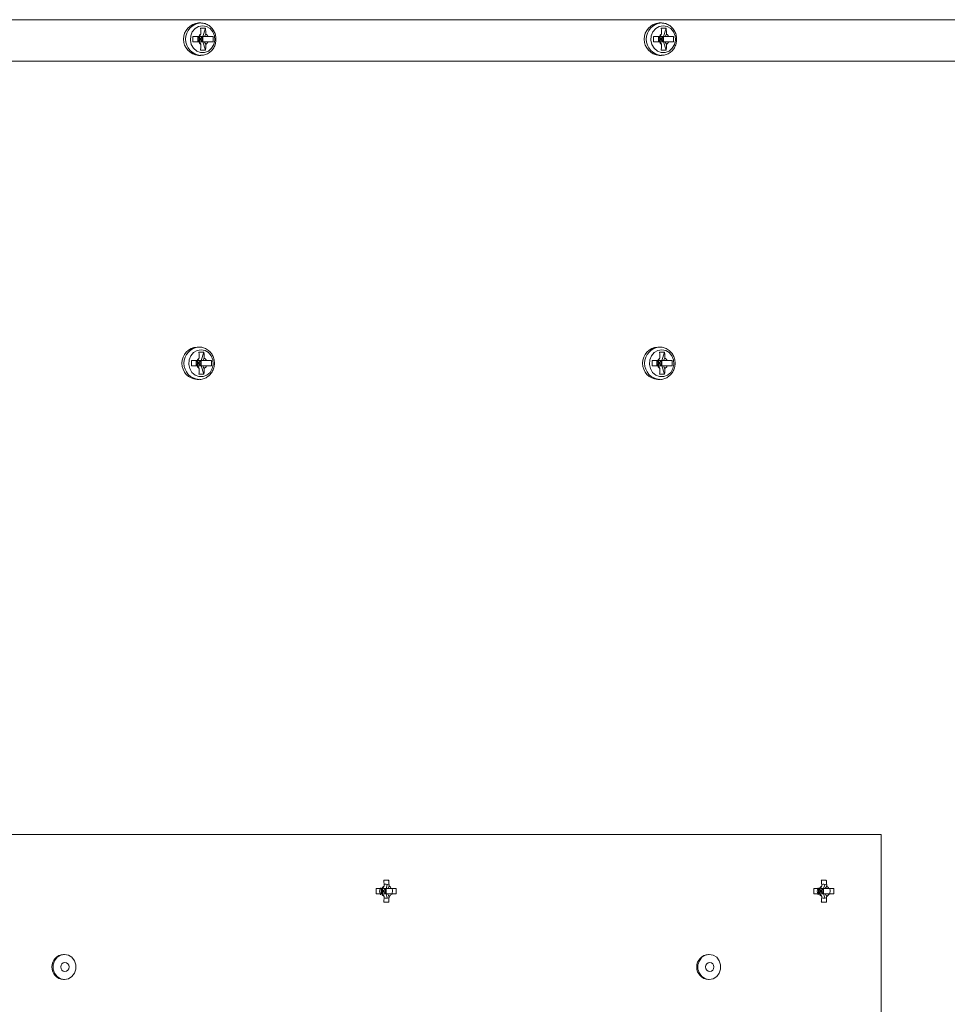
# Model space of a CAD drawing. Units: inches. Extents: x 31 to 224, y -10 to 139.
# Drawn here: x 178 to 187, y 52 to 62 of the extents above; entities that cross this region are included whole.
import ezdxf

# ---------------------------------------------------------------- set-up
doc = ezdxf.new("R2010")
doc.units = ezdxf.units.IN
doc.header["$MEASUREMENT"] = 0

msp = doc.modelspace()

# ---------------------------------------------------------------- linework, layer by layer
at = {"color": 7, "linetype": 'Continuous', "lineweight": 15}
for p, q in [((174.7745, 61.5699), (199.067, 61.5699)), ((180.0895, 61.5372), (180.0691, 61.5372)), ((184.6573, 61.5372), (184.6369, 61.5372)), ((180.0125, 61.4034), (180.0125, 61.3494)), ((180.0609, 61.3494), (180.0609, 61.4034)), ((180.0634, 61.3992), (180.0769, 61.3764)), ((180.0769, 61.4034), (180.0769, 61.3764)), ((180.0769, 61.3764), (180.1102, 61.4034)), ((180.0912, 61.4271), (180.0776, 61.4034)), ((180.1102, 61.4034), (180.0845, 61.4034)), ((180.1367, 61.4853), (180.0873, 61.4853)), ((180.1015, 61.3764), (180.1102, 61.4034)), ((180.1102, 61.4034), (180.1367, 61.4853)), ((180.1102, 61.4034), (180.127, 61.4034)), ((180.1102, 61.3494), (180.1102, 61.4034)), ((180.1406, 61.4271), (180.127, 61.4034)), ((180.1623, 61.4034), (180.127, 61.4034)), ((180.2115, 61.3494), (180.2115, 61.4034)), ((184.5802, 61.4034), (184.5802, 61.3494)), ((184.6286, 61.3494), (184.6286, 61.4034)), ((184.6311, 61.3992), (184.6446, 61.3764)), ((184.6446, 61.4034), (184.6446, 61.3764)), ((184.6446, 61.3764), (184.678, 61.4034)), ((184.659, 61.4271), (184.6454, 61.4034)), ((184.678, 61.4034), (184.6523, 61.4034)), ((184.7044, 61.4853), (184.6551, 61.4853)), ((184.6693, 61.3764), (184.678, 61.4034)), ((184.678, 61.4034), (184.7044, 61.4853)), ((184.678, 61.4034), (184.6947, 61.4034)), ((184.678, 61.3494), (184.678, 61.4034)), ((184.7083, 61.4271), (184.6947, 61.4034)), ((184.73, 61.4034), (184.6947, 61.4034)), ((184.7792, 61.3494), (184.7792, 61.4034)), ((180.0609, 61.3764), (180.0769, 61.3764)), ((180.0769, 61.3764), (180.0634, 61.3536)), ((180.0769, 61.3764), (180.0769, 61.3494)), ((180.1102, 61.3494), (180.0769, 61.3764)), ((180.0769, 61.3764), (180.1015, 61.3764)), ((180.1102, 61.3494), (180.0845, 61.3494)), ((180.1102, 61.3494), (180.1015, 61.3764)), ((180.1367, 61.2674), (180.1102, 61.3494)), ((180.1102, 61.3494), (180.127, 61.3494)), ((180.1623, 61.3494), (180.127, 61.3494)), ((184.6286, 61.3764), (184.6446, 61.3764)), ((184.6446, 61.3764), (184.6311, 61.3536)), ((184.6446, 61.3764), (184.6446, 61.3494)), ((184.678, 61.3494), (184.6446, 61.3764)), ((184.6446, 61.3764), (184.6693, 61.3764)), ((184.678, 61.3494), (184.6523, 61.3494)), ((184.678, 61.3494), (184.6693, 61.3764)), ((184.7044, 61.2674), (184.678, 61.3494)), ((184.678, 61.3494), (184.6947, 61.3494)), ((184.73, 61.3494), (184.6947, 61.3494)), ((180.0691, 61.2155), (180.0895, 61.2155)), ((180.0873, 61.2674), (180.1367, 61.2674)), ((184.6369, 61.2155), (184.6573, 61.2155)), ((184.6551, 61.2674), (184.7044, 61.2674)), ((198.7244, 61.1574), (175.117, 61.1574)), ((180.074, 58.3247), (180.0536, 58.3247)), ((184.6418, 58.3247), (184.6214, 58.3247)), ((179.997, 58.1909), (179.997, 58.1369)), ((180.0454, 58.1369), (180.0454, 58.1909)), ((180.0479, 58.1867), (180.0614, 58.1639)), ((180.0614, 58.1909), (180.0614, 58.1639)), ((180.0614, 58.1639), (180.0947, 58.1909)), ((180.0757, 58.2146), (180.0621, 58.1909)), ((180.0947, 58.1909), (180.069, 58.1909)), ((180.1212, 58.2728), (180.0719, 58.2728)), ((180.086, 58.1639), (180.0947, 58.1909)), ((180.0947, 58.1909), (180.1212, 58.2728)), ((180.0947, 58.1909), (180.1115, 58.1909)), ((180.0947, 58.1369), (180.0947, 58.1909)), ((180.1251, 58.2146), (180.1115, 58.1909)), ((180.1468, 58.1909), (180.1115, 58.1909)), ((180.196, 58.1369), (180.196, 58.1909)), ((184.5647, 58.1909), (184.5647, 58.1369)), ((184.6131, 58.1369), (184.6131, 58.1909)), ((184.6156, 58.1867), (184.6291, 58.1639)), ((184.6291, 58.1909), (184.6291, 58.1639)), ((184.6291, 58.1639), (184.6625, 58.1909)), ((184.6435, 58.2146), (184.6299, 58.1909)), ((184.6625, 58.1909), (184.6368, 58.1909)), ((184.6889, 58.2728), (184.6396, 58.2728)), ((184.6538, 58.1639), (184.6625, 58.1909)), ((184.6625, 58.1909), (184.6889, 58.2728)), ((184.6625, 58.1909), (184.6792, 58.1909)), ((184.6625, 58.1369), (184.6625, 58.1909)), ((184.6928, 58.2146), (184.6792, 58.1909)), ((184.7145, 58.1909), (184.6792, 58.1909)), ((184.7637, 58.1369), (184.7637, 58.1909)), ((180.0454, 58.1639), (180.0614, 58.1639)), ((180.0614, 58.1639), (180.0479, 58.1411)), ((180.0614, 58.1639), (180.0614, 58.1369)), ((180.0947, 58.1369), (180.0614, 58.1639)), ((180.0614, 58.1639), (180.086, 58.1639)), ((180.0947, 58.1369), (180.069, 58.1369)), ((180.0947, 58.1369), (180.086, 58.1639)), ((180.1212, 58.0549), (180.0947, 58.1369)), ((180.0947, 58.1369), (180.1115, 58.1369)), ((180.1468, 58.1369), (180.1115, 58.1369)), ((184.6131, 58.1639), (184.6291, 58.1639)), ((184.6291, 58.1639), (184.6156, 58.1411)), ((184.6291, 58.1639), (184.6291, 58.1369)), ((184.6625, 58.1369), (184.6291, 58.1639)), ((184.6291, 58.1639), (184.6538, 58.1639)), ((184.6625, 58.1369), (184.6368, 58.1369)), ((184.6625, 58.1369), (184.6538, 58.1639)), ((184.6889, 58.0549), (184.6625, 58.1369)), ((184.6625, 58.1369), (184.6792, 58.1369)), ((184.7145, 58.1369), (184.6792, 58.1369)), ((180.0536, 58.003), (180.074, 58.003)), ((180.0719, 58.0549), (180.1212, 58.0549)), ((184.6214, 58.003), (184.6418, 58.003)), ((184.6396, 58.0549), (184.6889, 58.0549)), ((177.017, 53.4919), (186.8376, 53.4919)), ((186.8376, 53.4919), (186.8376, 50.5019)), ((181.9535, 53.0383), (181.9041, 53.0383)), ((181.952, 53.0337), (181.9535, 53.0383)), ((186.2928, 53.0383), (186.2435, 53.0383)), ((186.2913, 53.0337), (186.2928, 53.0383)), ((181.8293, 52.9564), (181.8293, 52.9024)), ((181.8777, 52.9024), (181.8777, 52.9564)), ((181.8777, 52.9294), (181.8937, 52.9294)), ((181.8802, 52.9522), (181.8937, 52.9294)), ((181.8937, 52.9294), (181.8802, 52.9066)), ((181.8937, 52.9564), (181.8937, 52.9294)), ((181.8937, 52.9294), (181.927, 52.9564)), ((181.8937, 52.9294), (181.8937, 52.9024)), ((181.927, 52.9024), (181.8937, 52.9294)), ((181.8937, 52.9294), (181.9183, 52.9294)), ((181.908, 52.9801), (181.8944, 52.9564)), ((181.927, 52.9564), (181.9013, 52.9564)), ((181.9183, 52.9294), (181.927, 52.9564)), ((181.927, 52.9024), (181.9183, 52.9294)), ((181.927, 52.9564), (181.9392, 52.9939)), ((181.927, 52.9564), (181.9438, 52.9564)), ((181.927, 52.9024), (181.927, 52.9564)), ((181.9574, 52.9801), (181.9438, 52.9564)), ((181.9791, 52.9564), (181.9438, 52.9564)), ((182.0283, 52.9024), (182.0283, 52.9564)), ((186.1687, 52.9564), (186.1687, 52.9024)), ((186.2171, 52.9024), (186.2171, 52.9564)), ((186.2171, 52.9294), (186.233, 52.9294)), ((186.2195, 52.9522), (186.233, 52.9294)), ((186.233, 52.9294), (186.2195, 52.9066)), ((186.233, 52.9564), (186.233, 52.9294)), ((186.233, 52.9294), (186.2664, 52.9564)), ((186.233, 52.9294), (186.233, 52.9024)), ((186.2664, 52.9024), (186.233, 52.9294)), ((186.233, 52.9294), (186.2577, 52.9294)), ((186.2474, 52.9801), (186.2338, 52.9564)), ((186.2664, 52.9564), (186.2407, 52.9564)), ((186.2577, 52.9294), (186.2664, 52.9564)), ((186.2664, 52.9024), (186.2577, 52.9294)), ((186.2664, 52.9564), (186.2785, 52.9939)), ((186.2664, 52.9564), (186.2831, 52.9564)), ((186.2664, 52.9024), (186.2664, 52.9564)), ((186.2967, 52.9801), (186.2831, 52.9564)), ((186.3184, 52.9564), (186.2831, 52.9564)), ((186.3677, 52.9024), (186.3677, 52.9564)), ((181.927, 52.9024), (181.9013, 52.9024)), ((181.9041, 52.8204), (181.9535, 52.8204)), ((181.9392, 52.8648), (181.927, 52.9024)), ((181.927, 52.9024), (181.9438, 52.9024)), ((181.9791, 52.9024), (181.9438, 52.9024)), ((181.9535, 52.8204), (181.952, 52.825)), ((186.2664, 52.9024), (186.2407, 52.9024)), ((186.2435, 52.8204), (186.2928, 52.8204)), ((186.2785, 52.8648), (186.2664, 52.9024)), ((186.2664, 52.9024), (186.2831, 52.9024)), ((186.3184, 52.9024), (186.2831, 52.9024)), ((186.2928, 52.8204), (186.2913, 52.825)), ((178.7381, 52.3039), (178.7299, 52.3039)), ((185.1329, 52.3039), (185.1248, 52.3039)), ((178.7299, 52.0539), (178.7381, 52.0539)), ((185.1248, 52.0539), (185.1329, 52.0539))]:
    msp.add_line(p, q, dxfattribs=at)
at = {"color": 7, "linetype": 'Continuous', "lineweight": 15, "flags": 128}
for points in [[(180.1082, 61.5097), (180.1477, 61.5025), (180.183, 61.4816), (180.2102, 61.4493), (180.2263, 61.4091), (180.2296, 61.3653), (180.2198, 61.3228), (180.1978, 61.286), (180.1662, 61.2591), (180.1282, 61.2448), (180.0881, 61.2448), (180.0502, 61.2591), (180.0185, 61.286), (179.9966, 61.3228), (179.9868, 61.3653), (179.9901, 61.4091), (180.0062, 61.4493), (180.0333, 61.4816), (180.0686, 61.5025), (180.1082, 61.5097)], [(184.6759, 61.5097), (184.7155, 61.5025), (184.7507, 61.4816), (184.7779, 61.4493), (184.794, 61.4091), (184.7973, 61.3653), (184.7875, 61.3228), (184.7656, 61.286), (184.7339, 61.2591), (184.696, 61.2448), (184.6559, 61.2448), (184.6179, 61.2591), (184.5863, 61.286), (184.5643, 61.3228), (184.5545, 61.3653), (184.5578, 61.4091), (184.5739, 61.4493), (184.6011, 61.4816), (184.6363, 61.5025), (184.6759, 61.5097)], [(180.0927, 58.2972), (180.1322, 58.29), (180.1675, 58.2691), (180.1947, 58.2368), (180.2108, 58.1966), (180.2141, 58.1528), (180.2043, 58.1103), (180.1823, 58.0735), (180.1507, 58.0466), (180.1127, 58.0323), (180.0726, 58.0323), (180.0347, 58.0466), (180.003, 58.0735), (179.9811, 58.1103), (179.9713, 58.1528), (179.9746, 58.1966), (179.9907, 58.2368), (180.0178, 58.2691), (180.0531, 58.29), (180.0927, 58.2972)], [(184.6604, 58.2972), (184.7, 58.29), (184.7353, 58.2691), (184.7624, 58.2368), (184.7785, 58.1966), (184.7818, 58.1528), (184.772, 58.1103), (184.7501, 58.0735), (184.7184, 58.0466), (184.6805, 58.0323), (184.6404, 58.0323), (184.6024, 58.0466), (184.5708, 58.0735), (184.5488, 58.1103), (184.539, 58.1528), (184.5423, 58.1966), (184.5584, 58.2368), (184.5856, 58.2691), (184.6209, 58.29), (184.6604, 58.2972)], [(181.8723, 52.965), (181.8683, 52.9561), (181.8634, 52.9294)], [(181.8634, 52.9294), (181.8683, 52.9026), (181.8725, 52.8934)], [(186.2116, 52.965), (186.2076, 52.9561), (186.2027, 52.9294)], [(186.2027, 52.9294), (186.2076, 52.9026), (186.2118, 52.8934)], [(178.7381, 52.0539), (178.7771, 52.0614), (178.8115, 52.0831), (178.837, 52.1164), (178.8505, 52.1572), (178.8505, 52.2006), (178.837, 52.2414), (178.8115, 52.2746), (178.7771, 52.2963), (178.7381, 52.3039), (178.699, 52.2963), (178.6647, 52.2746), (178.6392, 52.2414), (178.6256, 52.2006), (178.6256, 52.1572), (178.6392, 52.1164), (178.6647, 52.0831), (178.699, 52.0614), (178.7381, 52.0539)], [(178.7425, 52.1337), (178.7583, 52.1371), (178.7717, 52.1469), (178.7806, 52.1616), (178.7838, 52.1789), (178.7806, 52.1962), (178.7717, 52.2108), (178.7583, 52.2206), (178.7425, 52.2241), (178.7267, 52.2206), (178.7133, 52.2108), (178.7043, 52.1962), (178.7012, 52.1789), (178.7043, 52.1616), (178.7133, 52.1469), (178.7267, 52.1371), (178.7425, 52.1337)], [(185.1329, 52.0539), (185.1719, 52.0614), (185.2063, 52.0831), (185.2318, 52.1164), (185.2453, 52.1572), (185.2453, 52.2006), (185.2318, 52.2414), (185.2063, 52.2746), (185.1719, 52.2963), (185.1329, 52.3039), (185.0938, 52.2963), (185.0595, 52.2746), (185.034, 52.2414), (185.0204, 52.2006), (185.0204, 52.1572), (185.034, 52.1164), (185.0595, 52.0831), (185.0938, 52.0614), (185.1329, 52.0539)], [(185.1373, 52.1337), (185.1531, 52.1371), (185.1665, 52.1469), (185.1754, 52.1616), (185.1786, 52.1789), (185.1754, 52.1962), (185.1665, 52.2108), (185.1531, 52.2206), (185.1373, 52.2241), (185.1215, 52.2206), (185.1081, 52.2108), (185.0991, 52.1962), (185.096, 52.1789), (185.0991, 52.1616), (185.1081, 52.1469), (185.1215, 52.1371), (185.1373, 52.1337)]]:
    msp.add_lwpolyline(points, dxfattribs=at)
at = {"color": 7, "linetype": 'Continuous', "lineweight": 15}
for centre, radius, start, end in [((180.08, 61.3764), 0.1612, 93.86892, 266.13108), ((184.6477, 61.3764), 0.1612, 93.86892, 266.13108), ((180.1194, 61.3796), 0.0553, 120.65823, 154.51553), ((180.1124, 61.3796), 0.0553, 25.48447, 59.34177), ((184.6872, 61.3796), 0.0553, 120.65823, 154.51553), ((184.6801, 61.3796), 0.0553, 25.48447, 59.34177), ((180.1194, 61.3731), 0.0553, 205.48447, 239.34177), ((180.1124, 61.3731), 0.0553, 300.65823, 334.51553), ((184.6872, 61.3731), 0.0553, 205.48447, 239.34177), ((184.6801, 61.3731), 0.0553, 300.65823, 334.51553), ((180.0645, 58.1639), 0.1612, 93.86892, 266.13108), ((184.6322, 58.1639), 0.1612, 93.86892, 266.13108), ((180.1039, 58.1671), 0.0553, 120.65823, 154.51553), ((180.0969, 58.1671), 0.0553, 25.48447, 59.34177), ((184.6717, 58.1671), 0.0553, 120.65823, 154.51553), ((184.6646, 58.1671), 0.0553, 25.48447, 59.34177), ((180.1039, 58.1606), 0.0553, 205.48447, 239.34177), ((180.0969, 58.1606), 0.0553, 300.65823, 334.51553), ((184.6717, 58.1606), 0.0553, 205.48447, 239.34177), ((184.6646, 58.1606), 0.0553, 300.65823, 334.51553), ((181.9362, 52.9326), 0.0553, 120.65823, 154.51553), ((181.9273, 52.9403), 0.059, 65.31117, 110.35992), ((181.9292, 52.9326), 0.0553, 25.48447, 59.34177), ((181.9156, 52.9294), 0.0757, 336.00667, 21.06371), ((186.2756, 52.9326), 0.0553, 120.65823, 154.51553), ((186.2667, 52.9403), 0.059, 65.31117, 110.35992), ((186.2685, 52.9326), 0.0553, 25.48447, 59.34177), ((186.2549, 52.9294), 0.0757, 336.00667, 21.06371), ((181.9362, 52.9261), 0.0553, 205.48447, 239.34177), ((181.9273, 52.9184), 0.059, 249.9545, 294.68921), ((181.9292, 52.9261), 0.0553, 300.65823, 334.51553), ((186.2756, 52.9261), 0.0553, 205.48447, 239.34177), ((186.2667, 52.9184), 0.059, 249.9545, 294.68921), ((186.2685, 52.9261), 0.0553, 300.65823, 334.51553), ((178.7385, 52.1789), 0.1253, 93.92002, 266.07998), ((185.1333, 52.1789), 0.1253, 93.92002, 266.07998)]:
    msp.add_arc(centre, radius, start, end, dxfattribs=at)
at = {"color": 8, "linetype": 'Continuous', "lineweight": 15}
for centre in [(180.1004, 61.3763), (184.6682, 61.3763), (180.0849, 58.1638), (184.6527, 58.1638)]:
    msp.add_arc(centre, 0.1613, 93.87626, 265.95797, dxfattribs=at)
at = {"color": 7, "linetype": 'Continuous', "lineweight": 15}
for points, knots in [([(180.0889, 61.2171), (180.0952, 61.2167), (180.1155, 61.2154), (180.149, 61.2266), (180.1853, 61.2489), (180.2143, 61.2815), (180.2339, 61.3212), (180.2426, 61.3654), (180.2395, 61.4108), (180.2246, 61.4538), (180.1988, 61.491), (180.1642, 61.5188), (180.1263, 61.5347), (180.1007, 61.5365), (180.0895, 61.5372)], [0, 0, 0, 0, 0.038993, 0.126472, 0.213647, 0.301182, 0.389512, 0.478749, 0.568781, 0.659369, 0.750117, 0.840539, 0.930117, 1, 1, 1, 1]), ([(184.6566, 61.2171), (184.6629, 61.2167), (184.6832, 61.2154), (184.7167, 61.2266), (184.753, 61.2489), (184.782, 61.2815), (184.8016, 61.3212), (184.8103, 61.3654), (184.8073, 61.4108), (184.7924, 61.4538), (184.7666, 61.491), (184.7319, 61.5188), (184.6941, 61.5347), (184.6685, 61.5365), (184.6573, 61.5372)], [0, 0, 0, 0, 0.038993, 0.126472, 0.213647, 0.301182, 0.389512, 0.478749, 0.568781, 0.659369, 0.750117, 0.840539, 0.930117, 1, 1, 1, 1]), ([(180.0695, 61.4034), (180.0542, 61.4034), (180.0356, 61.4034), (180.0159, 61.4034), (180.0125, 61.4034)], [0, 0, 0, 0, 0.825287, 1, 1, 1, 1]), ([(180.0873, 61.4853), (180.0875, 61.484), (180.0901, 61.4655), (180.0912, 61.4455), (180.0912, 61.4272), (180.0912, 61.4271)], [0, 0, 0, 0, 0.0691961, 0.9943318, 1, 1, 1, 1]), ([(180.1367, 61.4853), (180.1369, 61.484), (180.1394, 61.4655), (180.1406, 61.4455), (180.1406, 61.4272), (180.1406, 61.4271)], [0, 0, 0, 0, 0.069196, 0.994332, 1, 1, 1, 1]), ([(180.2115, 61.4034), (180.2105, 61.4034), (180.1962, 61.4034), (180.1791, 61.4034), (180.1624, 61.4034), (180.1623, 61.4034)], [0, 0, 0, 0, 0.069196, 0.994332, 1, 1, 1, 1]), ([(184.6373, 61.4034), (184.6219, 61.4034), (184.6033, 61.4034), (184.5837, 61.4034), (184.5802, 61.4034)], [0, 0, 0, 0, 0.825287, 1, 1, 1, 1]), ([(184.6551, 61.4853), (184.6553, 61.484), (184.6578, 61.4655), (184.659, 61.4455), (184.659, 61.4272), (184.659, 61.4271)], [0, 0, 0, 0, 0.069196, 0.994332, 1, 1, 1, 1]), ([(184.7044, 61.4853), (184.7046, 61.484), (184.7072, 61.4655), (184.7083, 61.4455), (184.7083, 61.4272), (184.7083, 61.4271)], [0, 0, 0, 0, 0.069196, 0.994332, 1, 1, 1, 1]), ([(184.7792, 61.4034), (184.7782, 61.4034), (184.7639, 61.4034), (184.7468, 61.4034), (184.7301, 61.4034), (184.73, 61.4034)], [0, 0, 0, 0, 0.069196, 0.994332, 1, 1, 1, 1]), ([(180.0695, 61.3494), (180.0542, 61.3494), (180.0356, 61.3494), (180.0159, 61.3494), (180.0125, 61.3494)], [0, 0, 0, 0, 0.8252867, 1, 1, 1, 1]), ([(180.0776, 61.3494), (180.0781, 61.3485), (180.0824, 61.3399), (180.0871, 61.3324), (180.0912, 61.3256)], [0, 0, 0, 0, 0.10064, 1, 1, 1, 1]), ([(180.0912, 61.3256), (180.0908, 61.3092), (180.0903, 61.2894), (180.0878, 61.2707), (180.0873, 61.2674)], [0, 0, 0, 0, 0.825287, 1, 1, 1, 1]), ([(180.127, 61.3494), (180.1274, 61.3485), (180.1317, 61.3399), (180.1364, 61.3324), (180.1406, 61.3256)], [0, 0, 0, 0, 0.10064, 1, 1, 1, 1]), ([(180.1406, 61.3256), (180.1402, 61.3092), (180.1397, 61.2894), (180.1371, 61.2707), (180.1367, 61.2674)], [0, 0, 0, 0, 0.8252867, 1, 1, 1, 1]), ([(180.2115, 61.3494), (180.2105, 61.3494), (180.1962, 61.3494), (180.1791, 61.3494), (180.1624, 61.3494), (180.1623, 61.3494)], [0, 0, 0, 0, 0.0691961, 0.9943318, 1, 1, 1, 1]), ([(184.6373, 61.3494), (184.6219, 61.3494), (184.6033, 61.3494), (184.5837, 61.3494), (184.5802, 61.3494)], [0, 0, 0, 0, 0.8252867, 1, 1, 1, 1]), ([(184.6454, 61.3494), (184.6458, 61.3485), (184.6501, 61.3399), (184.6548, 61.3324), (184.659, 61.3256)], [0, 0, 0, 0, 0.10064, 1, 1, 1, 1]), ([(184.659, 61.3256), (184.6586, 61.3092), (184.658, 61.2894), (184.6555, 61.2707), (184.6551, 61.2674)], [0, 0, 0, 0, 0.825287, 1, 1, 1, 1]), ([(184.6947, 61.3494), (184.6951, 61.3485), (184.6995, 61.3399), (184.7041, 61.3324), (184.7083, 61.3256)], [0, 0, 0, 0, 0.10064, 1, 1, 1, 1]), ([(184.7083, 61.3256), (184.7079, 61.3092), (184.7074, 61.2894), (184.7048, 61.2707), (184.7044, 61.2674)], [0, 0, 0, 0, 0.825287, 1, 1, 1, 1]), ([(184.7792, 61.3494), (184.7782, 61.3494), (184.7639, 61.3494), (184.7468, 61.3494), (184.7301, 61.3494), (184.73, 61.3494)], [0, 0, 0, 0, 0.0691961, 0.9943318, 1, 1, 1, 1]), ([(180.0734, 58.0046), (180.0797, 58.0042), (180.1, 58.0029), (180.1335, 58.0141), (180.1698, 58.0364), (180.1988, 58.069), (180.2184, 58.1087), (180.2271, 58.1529), (180.224, 58.1983), (180.2091, 58.2413), (180.1833, 58.2785), (180.1487, 58.3063), (180.1108, 58.3222), (180.0852, 58.324), (180.074, 58.3247)], [0, 0, 0, 0, 0.038993, 0.126472, 0.213647, 0.301182, 0.389512, 0.478749, 0.568781, 0.659369, 0.750117, 0.840539, 0.930117, 1, 1, 1, 1]), ([(184.6411, 58.0046), (184.6474, 58.0042), (184.6677, 58.0029), (184.7012, 58.0141), (184.7375, 58.0364), (184.7665, 58.069), (184.7861, 58.1087), (184.7948, 58.1529), (184.7918, 58.1983), (184.7769, 58.2413), (184.7511, 58.2785), (184.7164, 58.3063), (184.6786, 58.3222), (184.653, 58.324), (184.6418, 58.3247)], [0, 0, 0, 0, 0.038993, 0.126472, 0.213647, 0.301182, 0.389512, 0.478749, 0.568781, 0.659369, 0.750117, 0.840539, 0.930117, 1, 1, 1, 1]), ([(180.054, 58.1909), (180.0387, 58.1909), (180.0201, 58.1909), (180.0004, 58.1909), (179.997, 58.1909)], [0, 0, 0, 0, 0.825287, 1, 1, 1, 1]), ([(180.0719, 58.2728), (180.072, 58.2715), (180.0746, 58.253), (180.0757, 58.233), (180.0757, 58.2147), (180.0757, 58.2146)], [0, 0, 0, 0, 0.0691961, 0.9943318, 1, 1, 1, 1]), ([(180.1212, 58.2728), (180.1214, 58.2715), (180.1239, 58.253), (180.1251, 58.233), (180.1251, 58.2147), (180.1251, 58.2146)], [0, 0, 0, 0, 0.069196, 0.994332, 1, 1, 1, 1]), ([(180.196, 58.1909), (180.195, 58.1909), (180.1807, 58.1909), (180.1636, 58.1909), (180.1469, 58.1909), (180.1468, 58.1909)], [0, 0, 0, 0, 0.069196, 0.994332, 1, 1, 1, 1]), ([(184.6218, 58.1909), (184.6064, 58.1909), (184.5878, 58.1909), (184.5682, 58.1909), (184.5647, 58.1909)], [0, 0, 0, 0, 0.825287, 1, 1, 1, 1]), ([(184.6396, 58.2728), (184.6398, 58.2715), (184.6423, 58.253), (184.6435, 58.233), (184.6435, 58.2147), (184.6435, 58.2146)], [0, 0, 0, 0, 0.069196, 0.994332, 1, 1, 1, 1]), ([(184.6889, 58.2728), (184.6891, 58.2715), (184.6917, 58.253), (184.6928, 58.233), (184.6928, 58.2147), (184.6928, 58.2146)], [0, 0, 0, 0, 0.069196, 0.994332, 1, 1, 1, 1]), ([(184.7637, 58.1909), (184.7628, 58.1909), (184.7484, 58.1909), (184.7313, 58.1909), (184.7146, 58.1909), (184.7145, 58.1909)], [0, 0, 0, 0, 0.069196, 0.994332, 1, 1, 1, 1]), ([(180.054, 58.1369), (180.0387, 58.1369), (180.0201, 58.1369), (180.0004, 58.1369), (179.997, 58.1369)], [0, 0, 0, 0, 0.8252867, 1, 1, 1, 1]), ([(180.0621, 58.1369), (180.0626, 58.136), (180.0669, 58.1274), (180.0716, 58.1199), (180.0757, 58.1131)], [0, 0, 0, 0, 0.10064, 1, 1, 1, 1]), ([(180.0757, 58.1131), (180.0753, 58.0967), (180.0748, 58.0769), (180.0723, 58.0582), (180.0719, 58.0549)], [0, 0, 0, 0, 0.825287, 1, 1, 1, 1]), ([(180.1115, 58.1369), (180.1119, 58.136), (180.1162, 58.1274), (180.1209, 58.1199), (180.1251, 58.1131)], [0, 0, 0, 0, 0.10064, 1, 1, 1, 1]), ([(180.1251, 58.1131), (180.1247, 58.0967), (180.1242, 58.0769), (180.1216, 58.0582), (180.1212, 58.0549)], [0, 0, 0, 0, 0.8252867, 1, 1, 1, 1]), ([(180.196, 58.1369), (180.195, 58.1369), (180.1807, 58.1369), (180.1636, 58.1369), (180.1469, 58.1369), (180.1468, 58.1369)], [0, 0, 0, 0, 0.0691961, 0.9943318, 1, 1, 1, 1]), ([(184.6218, 58.1369), (184.6064, 58.1369), (184.5878, 58.1369), (184.5682, 58.1369), (184.5647, 58.1369)], [0, 0, 0, 0, 0.8252867, 1, 1, 1, 1]), ([(184.6299, 58.1369), (184.6303, 58.136), (184.6346, 58.1274), (184.6393, 58.1199), (184.6435, 58.1131)], [0, 0, 0, 0, 0.10064, 1, 1, 1, 1]), ([(184.6435, 58.1131), (184.6431, 58.0967), (184.6426, 58.0769), (184.64, 58.0582), (184.6396, 58.0549)], [0, 0, 0, 0, 0.825287, 1, 1, 1, 1]), ([(184.6792, 58.1369), (184.6796, 58.136), (184.684, 58.1274), (184.6886, 58.1199), (184.6928, 58.1131)], [0, 0, 0, 0, 0.10064, 1, 1, 1, 1]), ([(184.6928, 58.1131), (184.6924, 58.0967), (184.6919, 58.0769), (184.6894, 58.0582), (184.6889, 58.0549)], [0, 0, 0, 0, 0.825287, 1, 1, 1, 1]), ([(184.7637, 58.1369), (184.7628, 58.1369), (184.7484, 58.1369), (184.7313, 58.1369), (184.7146, 58.1369), (184.7145, 58.1369)], [0, 0, 0, 0, 0.0691961, 0.9943318, 1, 1, 1, 1]), ([(181.9041, 53.0383), (181.9043, 53.037), (181.9069, 53.0185), (181.908, 52.9985), (181.908, 52.9802), (181.908, 52.9801)], [0, 0, 0, 0, 0.069196, 0.994332, 1, 1, 1, 1]), ([(181.9535, 53.0383), (181.9537, 53.037), (181.9562, 53.0185), (181.9574, 52.9985), (181.9574, 52.9802), (181.9574, 52.9801)], [0, 0, 0, 0, 0.069196, 0.994332, 1, 1, 1, 1]), ([(186.2435, 53.0383), (186.2437, 53.037), (186.2462, 53.0185), (186.2474, 52.9985), (186.2474, 52.9802), (186.2474, 52.9801)], [0, 0, 0, 0, 0.069196, 0.994332, 1, 1, 1, 1]), ([(186.2928, 53.0383), (186.293, 53.037), (186.2956, 53.0185), (186.2967, 52.9985), (186.2967, 52.9802), (186.2967, 52.9801)], [0, 0, 0, 0, 0.069196, 0.994332, 1, 1, 1, 1]), ([(181.8863, 52.9564), (181.871, 52.9564), (181.8524, 52.9564), (181.8327, 52.9564), (181.8293, 52.9564)], [0, 0, 0, 0, 0.825287, 1, 1, 1, 1]), ([(182.0283, 52.9564), (182.0273, 52.9564), (182.013, 52.9564), (181.9959, 52.9564), (181.9792, 52.9564), (181.9791, 52.9564)], [0, 0, 0, 0, 0.069196, 0.994332, 1, 1, 1, 1]), ([(186.2257, 52.9564), (186.2103, 52.9564), (186.1917, 52.9564), (186.1721, 52.9564), (186.1687, 52.9564)], [0, 0, 0, 0, 0.825287, 1, 1, 1, 1]), ([(186.3677, 52.9564), (186.3667, 52.9564), (186.3523, 52.9564), (186.3353, 52.9564), (186.3185, 52.9564), (186.3184, 52.9564)], [0, 0, 0, 0, 0.069196, 0.994332, 1, 1, 1, 1]), ([(181.8863, 52.9024), (181.871, 52.9024), (181.8524, 52.9024), (181.8327, 52.9024), (181.8293, 52.9024)], [0, 0, 0, 0, 0.8252867, 1, 1, 1, 1]), ([(181.8944, 52.9024), (181.8949, 52.9015), (181.8992, 52.8929), (181.9039, 52.8854), (181.908, 52.8786)], [0, 0, 0, 0, 0.10064, 1, 1, 1, 1]), ([(181.908, 52.8786), (181.9076, 52.8622), (181.9071, 52.8424), (181.9046, 52.8237), (181.9041, 52.8204)], [0, 0, 0, 0, 0.825287, 1, 1, 1, 1]), ([(181.9438, 52.9024), (181.9442, 52.9015), (181.9485, 52.8929), (181.9532, 52.8854), (181.9574, 52.8786)], [0, 0, 0, 0, 0.10064, 1, 1, 1, 1]), ([(181.9574, 52.8786), (181.957, 52.8622), (181.9565, 52.8424), (181.9539, 52.8237), (181.9535, 52.8204)], [0, 0, 0, 0, 0.825287, 1, 1, 1, 1]), ([(182.0283, 52.9024), (182.0273, 52.9024), (182.013, 52.9024), (181.9959, 52.9024), (181.9792, 52.9024), (181.9791, 52.9024)], [0, 0, 0, 0, 0.0691961, 0.9943318, 1, 1, 1, 1]), ([(186.2257, 52.9024), (186.2103, 52.9024), (186.1917, 52.9024), (186.1721, 52.9024), (186.1687, 52.9024)], [0, 0, 0, 0, 0.8252867, 1, 1, 1, 1]), ([(186.2338, 52.9024), (186.2342, 52.9015), (186.2386, 52.8929), (186.2432, 52.8854), (186.2474, 52.8786)], [0, 0, 0, 0, 0.10064, 1, 1, 1, 1]), ([(186.2474, 52.8786), (186.247, 52.8622), (186.2465, 52.8424), (186.2439, 52.8237), (186.2435, 52.8204)], [0, 0, 0, 0, 0.825287, 1, 1, 1, 1]), ([(186.2831, 52.9024), (186.2835, 52.9015), (186.2879, 52.8929), (186.2925, 52.8854), (186.2967, 52.8786)], [0, 0, 0, 0, 0.10064, 1, 1, 1, 1]), ([(186.2967, 52.8786), (186.2963, 52.8622), (186.2958, 52.8424), (186.2933, 52.8237), (186.2928, 52.8204)], [0, 0, 0, 0, 0.825287, 1, 1, 1, 1]), ([(186.3677, 52.9024), (186.3667, 52.9024), (186.3523, 52.9024), (186.3353, 52.9024), (186.3185, 52.9024), (186.3184, 52.9024)], [0, 0, 0, 0, 0.0691961, 0.9943318, 1, 1, 1, 1])]:
    msp.add_open_spline(points, degree=3, knots=knots, dxfattribs=at)

doc.saveas('drawing.dxf')
